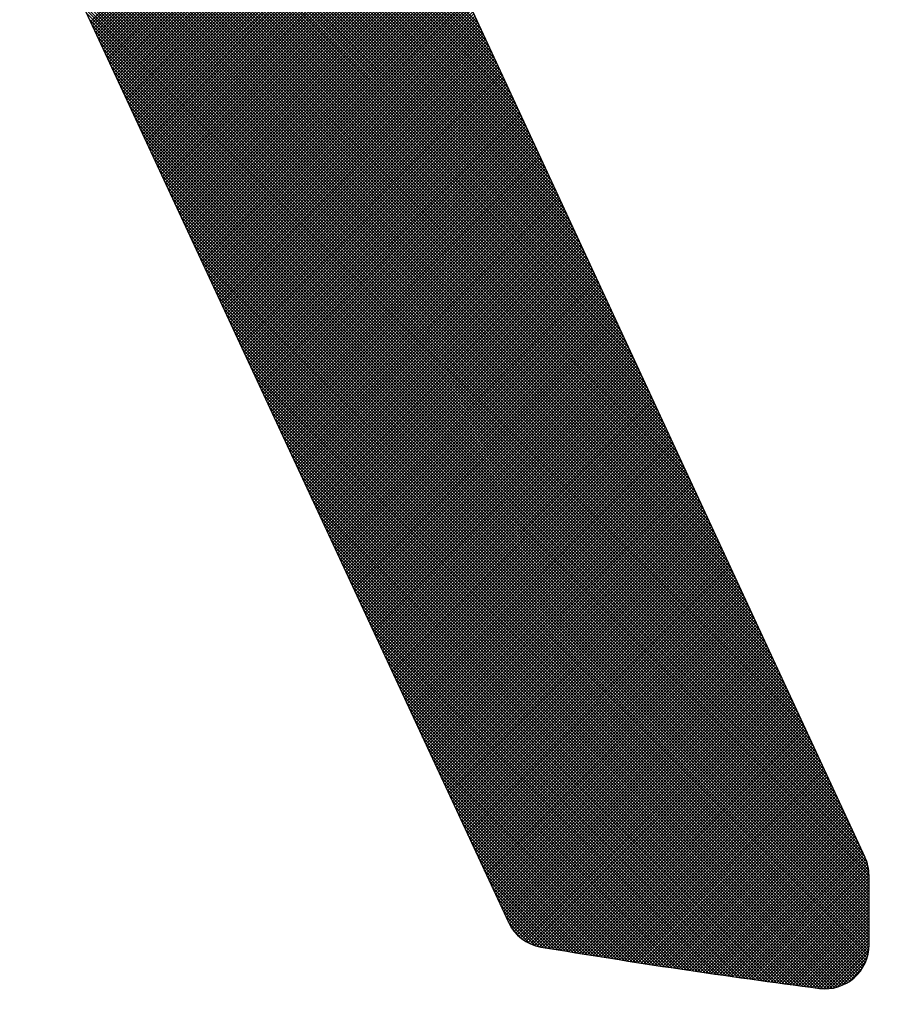
# Model space of a CAD drawing. Units: millimetres. Extents: x 21661 to 35336, y 1925 to 11469.
# Drawn here: x 31865 to 31870, y 10420 to 10426 of the extents above; entities that cross this region are included whole.
import ezdxf

# ---------------------------------------------------------------- set-up
doc = ezdxf.new("R2010")
doc.units = ezdxf.units.MM
doc.layers.add('CK_LEVEL_1', color=7, linetype='Continuous')
doc.dimstyles.new('ISO-25', dxfattribs={"dimtxt": 100, "dimasz": 100, "dimexe": 1.25, "dimexo": 20, "dimgap": 20, "dimtad": 1, "dimtih": 1, "dimtoh": 1, "dimdsep": 46, "dimtxsty": 'Standard', "dimcen": 2.5, "dimadec": 0, "dimazin": 0, "dimtfac": 1, "dimtmove": 0, "dimatfit": 3, "dimfxl": 0, "dimarcsym": 0})

# ---------------------------------------------------------------- blocks, each defined once
blk = doc.blocks.new('*X4')
at = {"layer": 'CK_LEVEL_1', "color": 5, "linetype": 'Continuous'}
for p, q in [((153.0335, 489.5008), (149.0872, 485.5546)), ((153.0619, 489.5123), (149.1189, 485.5693)), ((153.0853, 489.5188), (149.1505, 485.584)), ((153.106, 489.5224), (149.1822, 485.5986)), ((153.1247, 489.5241), (149.2138, 485.6133)), ((153.142, 489.5245), (149.2455, 485.628)), ((153.1589, 489.5245), (149.2771, 485.6426)), ((153.1759, 489.5245), (149.3087, 485.6573)), ((153.1929, 489.5245), (149.3404, 485.672)), ((153.2098, 489.5245), (149.372, 485.6867)), ((153.2268, 489.5245), (149.4037, 485.7013)), ((153.2438, 489.5245), (149.4353, 485.716)), ((153.2608, 489.5245), (149.467, 485.7307)), ((153.2777, 489.5245), (149.4986, 485.7454)), ((153.2947, 489.5245), (149.5302, 485.76)), ((153.3117, 489.5245), (149.5619, 485.7747)), ((153.3286, 489.5245), (149.5935, 485.7894)), ((153.3456, 489.5245), (149.6252, 485.8041)), ((153.3626, 489.5245), (149.6568, 485.8187)), ((153.3795, 489.5245), (149.6885, 485.8334)), ((153.3965, 489.5245), (149.7201, 485.8481)), ((153.4135, 489.5245), (149.7518, 485.8627)), ((153.4305, 489.5245), (149.7834, 485.8774)), ((153.4474, 489.5245), (149.815, 485.8921)), ((153.4644, 489.5245), (149.8467, 485.9068)), ((153.4814, 489.5245), (149.8783, 485.9214)), ((153.4983, 489.5245), (149.91, 485.9361)), ((153.5153, 489.5245), (149.9416, 485.9508)), ((153.5319, 489.5241), (149.9733, 485.9655)), ((153.5474, 489.5226), (150.0049, 485.9801)), ((153.5621, 489.5203), (150.0365, 485.9948)), ((153.576, 489.5173), (150.0682, 486.0095)), ((153.5892, 489.5136), (150.0998, 486.0242)), ((153.6019, 489.5092), (150.1315, 486.0388)), ((153.6139, 489.5043), (150.1631, 486.0535)), ((153.6255, 489.4989), (150.1948, 486.0682)), ((153.6975, 488.8245), (153.0251, 489.4969)), ((153.6996, 488.8394), (153.0366, 489.5023)), ((153.7016, 488.8543), (153.0485, 489.5074)), ((153.7037, 488.8692), (153.0609, 489.512)), ((153.7058, 488.8841), (153.0739, 489.5159)), ((153.7079, 488.899), (153.0876, 489.5192)), ((153.7099, 488.9139), (153.102, 489.5218)), ((153.712, 488.9288), (153.1171, 489.5236)), ((153.7141, 488.9437), (153.1333, 489.5244)), ((153.7161, 488.9586), (153.1502, 489.5245)), ((153.7182, 488.9735), (153.1672, 489.5245)), ((153.7202, 488.9884), (153.1842, 489.5245)), ((153.7223, 489.0034), (153.2011, 489.5245)), ((153.7243, 489.0183), (153.2181, 489.5245)), ((153.7263, 489.0332), (153.2351, 489.5245)), ((153.7283, 489.0482), (153.252, 489.5245)), ((153.7304, 489.0631), (153.269, 489.5245)), ((153.7324, 489.0781), (153.286, 489.5245)), ((153.7344, 489.093), (153.303, 489.5245)), ((153.7364, 489.108), (153.3199, 489.5245)), ((153.7384, 489.123), (153.3369, 489.5245)), ((153.7404, 489.1379), (153.3539, 489.5245)), ((153.7424, 489.1529), (153.3708, 489.5245)), ((153.7444, 489.1679), (153.3878, 489.5245)), ((153.7464, 489.1829), (153.4048, 489.5245)), ((153.7483, 489.1979), (153.4217, 489.5245)), ((153.7503, 489.2129), (153.4387, 489.5245)), ((153.7523, 489.2279), (153.4557, 489.5245)), ((153.7543, 489.2429), (153.4727, 489.5245)), ((153.7562, 489.2579), (153.4896, 489.5245)), ((153.7574, 489.2737), (153.5066, 489.5245)), ((153.7576, 489.2905), (153.5236, 489.5244)), ((153.7564, 489.3086), (153.5418, 489.5233)), ((153.7536, 489.3284), (153.5616, 489.5204)), ((153.7484, 489.3506), (153.5838, 489.5152)), ((153.7392, 489.3767), (153.6099, 489.5061)), ((152.9069, 489.4421), (148.9607, 485.4959)), ((152.9385, 489.4568), (148.9923, 485.5106)), ((152.9702, 489.4715), (149.024, 485.5253)), ((153.0018, 489.4861), (149.0556, 485.5399)), ((153.6365, 489.493), (150.2264, 486.0828)), ((153.6471, 489.4866), (150.258, 486.0975)), ((153.6572, 489.4797), (150.2897, 486.1122)), ((153.6669, 489.4724), (150.3213, 486.1269)), ((153.6761, 489.4647), (150.353, 486.1415)), ((153.685, 489.4565), (150.3846, 486.1562)), ((153.6934, 489.448), (150.4163, 486.1709)), ((153.6763, 488.676), (152.9091, 489.4432)), ((153.6784, 488.6908), (152.9207, 489.4485)), ((153.6806, 488.7056), (152.9323, 489.4539)), ((153.6827, 488.7205), (152.9439, 489.4593)), ((153.6848, 488.7353), (152.9555, 489.4647)), ((153.6869, 488.7502), (152.9671, 489.47)), ((153.6891, 488.765), (152.9787, 489.4754)), ((153.6912, 488.7799), (152.9903, 489.4808)), ((153.6933, 488.7948), (153.0019, 489.4862)), ((153.6954, 488.8096), (153.0135, 489.4915)), ((153.7211, 489.4118), (153.645, 489.4879)), ((152.8119, 489.3981), (148.8657, 485.4519)), ((152.8436, 489.4128), (148.8974, 485.4666)), ((152.8752, 489.4275), (148.929, 485.4812)), ((153.7013, 489.439), (150.4479, 486.1856)), ((153.7089, 489.4295), (150.4796, 486.2002)), ((153.716, 489.4197), (150.5112, 486.2149)), ((153.7226, 489.4093), (150.5428, 486.2296)), ((153.7288, 489.3986), (150.5745, 486.2443)), ((153.7345, 489.3873), (150.6061, 486.2589)), ((153.6547, 488.5279), (152.7932, 489.3894)), ((153.6569, 488.5427), (152.8048, 489.3948)), ((153.659, 488.5575), (152.8164, 489.4002)), ((153.6612, 488.5723), (152.828, 489.4055)), ((153.6634, 488.5871), (152.8395, 489.4109)), ((153.6655, 488.6019), (152.8511, 489.4163)), ((153.6677, 488.6167), (152.8627, 489.4217)), ((153.6699, 488.6315), (152.8743, 489.427)), ((153.672, 488.6463), (152.8859, 489.4324)), ((153.6742, 488.6611), (152.8975, 489.4378)), ((152.6854, 489.3394), (148.7392, 485.3932)), ((152.717, 489.3541), (148.7708, 485.4079)), ((152.7487, 489.3688), (148.8025, 485.4225)), ((152.7803, 489.3834), (148.8341, 485.4372)), ((153.7397, 489.3755), (150.6378, 486.2736)), ((153.7444, 489.3632), (150.6694, 486.2883)), ((153.7484, 489.3503), (150.7011, 486.3029)), ((153.7519, 489.3368), (150.7327, 486.3176)), ((153.6326, 488.3803), (152.6772, 489.3356)), ((153.6348, 488.395), (152.6888, 489.341)), ((153.637, 488.4098), (152.7004, 489.3464)), ((153.6393, 488.4245), (152.712, 489.3518)), ((153.6415, 488.4393), (152.7236, 489.3571)), ((153.6437, 488.454), (152.7352, 489.3625)), ((153.6459, 488.4688), (152.7468, 489.3679)), ((153.6481, 488.4836), (152.7584, 489.3733)), ((153.6503, 488.4983), (152.77, 489.3786)), ((153.6525, 488.5131), (152.7816, 489.384)), ((152.5588, 489.2807), (148.6126, 485.3345)), ((152.5904, 489.2954), (148.6442, 485.3492)), ((152.6221, 489.3101), (148.6759, 485.3639)), ((152.6537, 489.3247), (148.7075, 485.3785)), ((153.7546, 489.3226), (150.7643, 486.3323)), ((153.7565, 489.3075), (150.796, 486.347)), ((153.7575, 489.2916), (150.8276, 486.3616)), ((153.6101, 488.2331), (152.5613, 489.2819)), ((153.6123, 488.2478), (152.5729, 489.2873)), ((153.6146, 488.2625), (152.5845, 489.2926)), ((153.6169, 488.2772), (152.5961, 489.298)), ((153.6191, 488.2919), (152.6077, 489.3034)), ((153.6214, 488.3066), (152.6193, 489.3088)), ((153.6236, 488.3214), (152.6309, 489.3141)), ((153.6259, 488.3361), (152.6425, 489.3195)), ((153.6281, 488.3508), (152.654, 489.3249)), ((153.6304, 488.3655), (152.6656, 489.3303)), ((152.4639, 489.2367), (148.5177, 485.2905)), ((152.4955, 489.2514), (148.5493, 485.3052)), ((152.5272, 489.266), (148.5809, 485.3198)), ((153.7574, 489.2745), (150.8593, 486.3763)), ((153.756, 489.256), (150.8909, 486.391)), ((153.7534, 489.2365), (150.9226, 486.4057)), ((153.5871, 488.0864), (152.4454, 489.2281)), ((153.5894, 488.101), (152.4569, 489.2335)), ((153.5917, 488.1157), (152.4685, 489.2389)), ((153.594, 488.1304), (152.4801, 489.2442)), ((153.5963, 488.145), (152.4917, 489.2496)), ((153.5986, 488.1597), (152.5033, 489.255)), ((153.6009, 488.1744), (152.5149, 489.2604)), ((153.6032, 488.189), (152.5265, 489.2657)), ((153.6055, 488.2037), (152.5381, 489.2711)), ((153.6078, 488.2184), (152.5497, 489.2765)), ((152.3373, 489.178), (148.3911, 485.2318)), ((152.3689, 489.1927), (148.4227, 485.2465)), ((152.4006, 489.2074), (148.4544, 485.2611)), ((152.4322, 489.222), (148.486, 485.2758)), ((153.7509, 489.217), (150.9542, 486.4203)), ((153.7483, 489.1974), (150.9858, 486.435)), ((153.7457, 489.1779), (151.0175, 486.4497)), ((153.5637, 487.9401), (152.3294, 489.1744)), ((153.566, 487.9547), (152.341, 489.1797)), ((153.5684, 487.9693), (152.3526, 489.1851)), ((153.5707, 487.9839), (152.3642, 489.1905)), ((153.5731, 487.9986), (152.3758, 489.1959)), ((153.5754, 488.0132), (152.3874, 489.2012)), ((153.5778, 488.0278), (152.399, 489.2066)), ((153.5801, 488.0425), (152.4106, 489.212)), ((153.5824, 488.0571), (152.4222, 489.2174)), ((153.5848, 488.0717), (152.4338, 489.2227)), ((152.2107, 489.1193), (148.2645, 485.1731)), ((152.2424, 489.134), (148.2962, 485.1878)), ((152.274, 489.1487), (148.3278, 485.2024)), ((152.3057, 489.1633), (148.3594, 485.2171)), ((153.7431, 489.1583), (151.0491, 486.4643)), ((153.7405, 489.1388), (151.0808, 486.479)), ((153.7379, 489.1192), (151.1124, 486.4937)), ((153.5398, 487.7943), (152.2135, 489.1206)), ((153.5422, 487.8088), (152.2251, 489.126)), ((153.5446, 487.8234), (152.2367, 489.1313)), ((153.547, 487.838), (152.2483, 489.1367)), ((153.5494, 487.8526), (152.2599, 489.1421)), ((153.5518, 487.8671), (152.2714, 489.1475)), ((153.5542, 487.8817), (152.283, 489.1528)), ((153.5565, 487.8963), (152.2946, 489.1582)), ((153.5589, 487.9109), (152.3062, 489.1636)), ((153.5613, 487.9255), (152.3178, 489.169)), ((152.1158, 489.0753), (148.1696, 485.1291)), ((152.1474, 489.09), (148.2012, 485.1438)), ((152.1791, 489.1046), (148.2329, 485.1584)), ((153.7353, 489.0996), (151.1441, 486.5084)), ((153.7326, 489.08), (151.1757, 486.523)), ((153.5055, 487.6589), (152.0975, 489.0668)), ((153.511, 487.6703), (152.1091, 489.0722)), ((153.5161, 487.6823), (152.1207, 489.0776)), ((153.5205, 487.6948), (152.1323, 489.083)), ((153.5244, 487.7079), (152.1439, 489.0883)), ((153.5276, 487.7216), (152.1555, 489.0937)), ((153.5301, 487.7361), (152.1671, 489.0991)), ((153.5325, 487.7506), (152.1787, 489.1045)), ((153.535, 487.7652), (152.1903, 489.1098)), ((153.5374, 487.7797), (152.2019, 489.1152)), ((151.9892, 489.0166), (148.043, 485.0704)), ((152.0209, 489.0313), (148.0747, 485.0851)), ((152.0525, 489.0459), (148.1063, 485.0997)), ((152.0842, 489.0606), (148.1379, 485.1144)), ((153.73, 489.0604), (151.2073, 486.5377)), ((153.7273, 489.0407), (151.239, 486.5524)), ((153.7247, 489.0211), (151.2706, 486.5671)), ((153.4253, 487.5693), (151.9816, 489.0131)), ((153.4353, 487.5763), (151.9932, 489.0184)), ((153.4448, 487.5838), (152.0048, 489.0238)), ((153.4539, 487.5916), (152.0164, 489.0292)), ((153.4626, 487.5999), (152.028, 489.0346)), ((153.4708, 487.6087), (152.0396, 489.0399)), ((153.4787, 487.6178), (152.0512, 489.0453)), ((153.486, 487.6274), (152.0628, 489.0507)), ((153.493, 487.6374), (152.0743, 489.0561)), ((153.4995, 487.6479), (152.0859, 489.0615)), ((151.8626, 488.9579), (147.9164, 485.0117)), ((151.8943, 488.9726), (147.9481, 485.0264)), ((151.9259, 488.9873), (147.9797, 485.041)), ((151.9576, 489.0019), (148.0114, 485.0557)), ((153.722, 489.0014), (151.3023, 486.5817)), ((153.7193, 488.9818), (151.3339, 486.5964)), ((153.7166, 488.9621), (151.3656, 486.6111)), ((153.3115, 487.5134), (151.8657, 488.9593)), ((153.3231, 487.5188), (151.8773, 488.9647)), ((153.3347, 487.5242), (151.8888, 488.9701)), ((153.3463, 487.5296), (151.9004, 488.9754)), ((153.3579, 487.5349), (151.912, 488.9808)), ((153.3695, 487.5403), (151.9236, 488.9862)), ((153.3811, 487.5457), (151.9352, 488.9916)), ((153.3927, 487.5511), (151.9468, 488.9969)), ((153.404, 487.5567), (151.9584, 489.0023)), ((153.4149, 487.5628), (151.97, 489.0077)), ((151.7677, 488.9139), (147.8164, 484.9626)), ((151.7994, 488.9286), (147.8531, 484.9824)), ((151.831, 488.9432), (147.8848, 484.997)), ((153.7139, 488.9424), (151.3972, 486.6258)), ((153.7112, 488.9227), (151.4289, 486.6404)), ((153.7084, 488.903), (151.4605, 486.6551)), ((153.1956, 487.4597), (151.7497, 488.9055)), ((153.2072, 487.465), (151.7613, 488.9109)), ((153.2188, 487.4704), (151.7729, 488.9163)), ((153.2304, 487.4758), (151.7845, 488.9217)), ((153.242, 487.4812), (151.7961, 488.927)), ((153.2536, 487.4866), (151.8077, 488.9324)), ((153.2651, 487.4919), (151.8193, 488.9378)), ((153.2767, 487.4973), (151.8309, 488.9432)), ((153.2883, 487.5027), (151.8425, 488.9486)), ((153.2999, 487.5081), (151.8541, 488.9539)), ((151.6411, 488.8552), (144.8582, 482.0722)), ((151.6728, 488.8699), (144.8752, 482.0722)), ((151.7044, 488.8845), (144.8921, 482.0722)), ((151.7361, 488.8992), (144.9091, 482.0722)), ((153.7057, 488.8833), (151.4921, 486.6698)), ((153.7029, 488.8636), (151.5238, 486.6844)), ((153.0796, 487.4059), (151.6338, 488.8518)), ((153.0912, 487.4113), (151.6454, 488.8572)), ((153.1028, 487.4167), (151.657, 488.8625)), ((153.1144, 487.422), (151.6686, 488.8679)), ((153.126, 487.4274), (151.6802, 488.8733)), ((153.1376, 487.4328), (151.6917, 488.8787)), ((153.1492, 487.4382), (151.7033, 488.884)), ((153.1608, 487.4435), (151.7149, 488.8894)), ((153.1724, 487.4489), (151.7265, 488.8948)), ((153.184, 487.4543), (151.7381, 488.9002)), ((151.5146, 488.7965), (144.7903, 482.0722)), ((151.5462, 488.8112), (144.8073, 482.0722)), ((151.5779, 488.8258), (144.8243, 482.0722)), ((151.6095, 488.8405), (144.8412, 482.0722)), ((152.9637, 487.3521), (151.5178, 488.798)), ((152.9753, 487.3575), (151.5294, 488.8034)), ((152.9869, 487.3629), (151.541, 488.8088)), ((152.9985, 487.3683), (151.5526, 488.8141)), ((153.7002, 488.8439), (151.5554, 486.6991)), ((153.0101, 487.3737), (151.5642, 488.8195)), ((153.0217, 487.379), (151.5758, 488.8249)), ((153.6974, 488.8241), (151.5871, 486.7138)), ((153.0333, 487.3844), (151.5874, 488.8303)), ((153.0449, 487.3898), (151.599, 488.8357)), ((153.0565, 487.3952), (151.6106, 488.841)), ((153.6946, 488.8044), (151.6187, 486.7285)), ((153.0681, 487.4005), (151.6222, 488.8464)), ((151.4196, 488.7525), (144.7394, 482.0722)), ((151.4513, 488.7672), (144.7564, 482.0722)), ((151.4829, 488.7818), (144.7733, 482.0722)), ((152.8362, 487.293), (151.3903, 488.7389)), ((152.8478, 487.2984), (151.4019, 488.7443)), ((152.8594, 487.3038), (151.4135, 488.7496)), ((152.871, 487.3091), (151.4251, 488.755)), ((152.8825, 487.3145), (151.4367, 488.7604)), ((152.8941, 487.3199), (151.4483, 488.7658)), ((152.9057, 487.3253), (151.4599, 488.7711)), ((152.9173, 487.3306), (151.4715, 488.7765)), ((152.9289, 487.336), (151.4831, 488.7819)), ((152.9405, 487.3414), (151.4946, 488.7873)), ((152.9521, 487.3468), (151.5062, 488.7926)), ((153.6918, 488.7846), (151.6504, 486.7431)), ((153.689, 488.7648), (151.682, 486.7578)), ((153.6862, 488.745), (151.7136, 486.7725)), ((151.2931, 488.6938), (144.6715, 482.0722)), ((151.3247, 488.7085), (144.6885, 482.0722)), ((151.3564, 488.7231), (144.7055, 482.0722)), ((151.388, 488.7378), (144.7224, 482.0722)), ((152.7202, 487.2392), (151.2744, 488.6851)), ((152.7318, 487.2446), (151.286, 488.6905)), ((152.7434, 487.25), (151.2976, 488.6959)), ((152.755, 487.2554), (151.3091, 488.7012)), ((152.7666, 487.2608), (151.3207, 488.7066)), ((152.7782, 487.2661), (151.3323, 488.712)), ((152.7898, 487.2715), (151.3439, 488.7174)), ((152.8014, 487.2769), (151.3555, 488.7228)), ((152.813, 487.2823), (151.3671, 488.7281)), ((152.8246, 487.2876), (151.3787, 488.7335)), ((153.6834, 488.7253), (151.7453, 486.7872)), ((153.6805, 488.7054), (151.7769, 486.8018)), ((153.6777, 488.6856), (151.8086, 486.8165)), ((151.1665, 488.6351), (144.6036, 482.0722)), ((151.1981, 488.6498), (144.6206, 482.0722)), ((151.2298, 488.6644), (144.6376, 482.0722)), ((151.2614, 488.6791), (144.6546, 482.0722)), ((152.6043, 487.1855), (151.1584, 488.6314)), ((152.6159, 487.1909), (151.17, 488.6367)), ((152.6275, 487.1962), (151.1816, 488.6421)), ((152.6391, 487.2016), (151.1932, 488.6475)), ((152.6507, 487.207), (151.2048, 488.6529)), ((152.6623, 487.2124), (151.2164, 488.6582)), ((152.6739, 487.2177), (151.228, 488.6636)), ((152.6855, 487.2231), (151.2396, 488.669)), ((152.697, 487.2285), (151.2512, 488.6744)), ((152.7086, 487.2339), (151.2628, 488.6797)), ((153.6748, 488.6658), (151.8402, 486.8312)), ((153.672, 488.6459), (151.8719, 486.8459)), ((151.0716, 488.5911), (144.5527, 482.0722)), ((151.1032, 488.6058), (144.5697, 482.0722)), ((151.1348, 488.6204), (144.5867, 482.0722)), ((152.4884, 487.1317), (151.0425, 488.5776)), ((152.4999, 487.1371), (151.0541, 488.583)), ((152.5115, 487.1425), (151.0657, 488.5883)), ((152.5231, 487.1479), (151.0773, 488.5937)), ((152.5347, 487.1532), (151.0889, 488.5991)), ((152.5463, 487.1586), (151.1005, 488.6045)), ((152.5579, 487.164), (151.112, 488.6099)), ((152.5695, 487.1694), (151.1236, 488.6152)), ((152.5811, 487.1747), (151.1352, 488.6206)), ((152.5927, 487.1801), (151.1468, 488.626)), ((153.6691, 488.6261), (151.9035, 486.8605)), ((153.6662, 488.6062), (151.9351, 486.8752)), ((153.6633, 488.5864), (151.9668, 486.8899)), ((150.945, 488.5324), (144.4849, 482.0722)), ((150.9766, 488.5471), (144.5018, 482.0722)), ((151.0083, 488.5617), (144.5188, 482.0722)), ((151.0399, 488.5764), (144.5358, 482.0722)), ((152.3724, 487.078), (150.9265, 488.5238)), ((152.384, 487.0833), (150.9381, 488.5292)), ((152.3956, 487.0887), (150.9497, 488.5346)), ((152.4072, 487.0941), (150.9613, 488.54)), ((152.4188, 487.0995), (150.9729, 488.5453)), ((152.4304, 487.1048), (150.9845, 488.5507)), ((152.442, 487.1102), (150.9961, 488.5561)), ((152.4536, 487.1156), (151.0077, 488.5615)), ((152.4652, 487.121), (151.0193, 488.5668)), ((152.4768, 487.1263), (151.0309, 488.5722)), ((153.6604, 488.5665), (151.9984, 486.9045)), ((153.6574, 488.5466), (152.0301, 486.9192)), ((153.6545, 488.5267), (152.0617, 486.9339)), ((150.8184, 488.4737), (144.417, 482.0722)), ((150.8501, 488.4884), (144.4339, 482.0722)), ((150.8817, 488.503), (144.4509, 482.0722)), ((150.9133, 488.5177), (144.4679, 482.0722)), ((152.2565, 487.0242), (150.8106, 488.4701)), ((152.2681, 487.0296), (150.8222, 488.4754)), ((152.2797, 487.035), (150.8338, 488.4808)), ((152.2913, 487.0403), (150.8454, 488.4862)), ((152.3029, 487.0457), (150.857, 488.4916)), ((152.3144, 487.0511), (150.8686, 488.497)), ((152.326, 487.0565), (150.8802, 488.5023)), ((152.3376, 487.0618), (150.8918, 488.5077)), ((152.3492, 487.0672), (150.9034, 488.5131)), ((152.3608, 487.0726), (150.915, 488.5185)), ((153.6515, 488.5067), (152.0934, 486.9486)), ((153.6486, 488.4868), (152.125, 486.9632)), ((150.7235, 488.4297), (144.3661, 482.0722)), ((150.7551, 488.4443), (144.383, 482.0722)), ((150.7868, 488.459), (144.4, 482.0722)), ((152.1405, 486.9704), (150.6947, 488.4163)), ((152.1521, 486.9758), (150.7063, 488.4217)), ((152.1637, 486.9812), (150.7179, 488.4271)), ((152.1753, 486.9866), (150.7294, 488.4324)), ((152.1869, 486.9919), (150.741, 488.4378)), ((152.1985, 486.9973), (150.7526, 488.4432)), ((152.2101, 487.0027), (150.7642, 488.4486)), ((152.2217, 487.0081), (150.7758, 488.4539)), ((152.2333, 487.0134), (150.7874, 488.4593)), ((152.2449, 487.0188), (150.799, 488.4647)), ((153.6456, 488.4669), (152.1567, 486.9779)), ((153.6426, 488.4469), (152.1883, 486.9926)), ((153.6396, 488.427), (152.2199, 487.0073)), ((150.5969, 488.371), (144.2982, 482.0722)), ((150.6286, 488.3857), (144.3152, 482.0722)), ((150.6602, 488.4003), (144.3321, 482.0722)), ((150.6918, 488.415), (144.3491, 482.0722)), ((152.0246, 486.9167), (150.5787, 488.3625)), ((152.0362, 486.9221), (150.5903, 488.3679)), ((152.0478, 486.9274), (150.6019, 488.3733)), ((152.0594, 486.9328), (150.6135, 488.3787)), ((152.071, 486.9382), (150.6251, 488.3841)), ((152.0826, 486.9436), (150.6367, 488.3894)), ((152.0942, 486.9489), (150.6483, 488.3948)), ((152.1058, 486.9543), (150.6599, 488.4002)), ((152.1173, 486.9597), (150.6715, 488.4056)), ((152.1289, 486.9651), (150.6831, 488.4109)), ((153.6366, 488.407), (152.2516, 487.0219)), ((153.6336, 488.387), (152.2832, 487.0366)), ((153.6306, 488.367), (152.3149, 487.0513)), ((150.4703, 488.3123), (144.2303, 482.0722)), ((150.502, 488.327), (144.2473, 482.0722)), ((150.5336, 488.3416), (144.2642, 482.0722)), ((150.5653, 488.3563), (144.2812, 482.0722)), ((151.9087, 486.8629), (150.4628, 488.3088)), ((151.9203, 486.8683), (150.4744, 488.3142)), ((151.9318, 486.8737), (150.486, 488.3195)), ((151.9434, 486.879), (150.4976, 488.3249)), ((151.955, 486.8844), (150.5092, 488.3303)), ((151.9666, 486.8898), (150.5208, 488.3357)), ((151.9782, 486.8952), (150.5324, 488.341)), ((151.9898, 486.9005), (150.5439, 488.3464)), ((152.0014, 486.9059), (150.5555, 488.3518)), ((152.013, 486.9113), (150.5671, 488.3572)), ((153.6275, 488.347), (152.3465, 487.066)), ((153.6245, 488.327), (152.3782, 487.0806)), ((150.3754, 488.2683), (144.1794, 482.0722)), ((150.4071, 488.2829), (144.1964, 482.0722)), ((150.4387, 488.2976), (144.2133, 482.0722)), ((151.7927, 486.8092), (150.3468, 488.255)), ((151.8043, 486.8145), (150.3584, 488.2604)), ((151.8159, 486.8199), (150.37, 488.2658)), ((151.8275, 486.8253), (150.3816, 488.2712)), ((151.8391, 486.8307), (150.3932, 488.2765)), ((151.8507, 486.836), (150.4048, 488.2819)), ((151.8623, 486.8414), (150.4164, 488.2873)), ((151.8739, 486.8468), (150.428, 488.2927)), ((151.8855, 486.8522), (150.4396, 488.298)), ((151.8971, 486.8575), (150.4512, 488.3034)), ((153.6214, 488.3069), (152.4098, 487.0953)), ((153.6184, 488.2869), (152.4414, 487.11)), ((153.6153, 488.2668), (152.4731, 487.1246)), ((150.2488, 488.2096), (144.1115, 482.0722)), ((150.2805, 488.2242), (144.1285, 482.0722)), ((150.3121, 488.2389), (144.1454, 482.0722)), ((150.3438, 488.2536), (144.1624, 482.0722)), ((151.6768, 486.7554), (150.2309, 488.2013)), ((151.6884, 486.7608), (150.2425, 488.2066)), ((151.7, 486.7661), (150.2541, 488.212)), ((151.7116, 486.7715), (150.2657, 488.2174)), ((151.7232, 486.7769), (150.2773, 488.2228)), ((151.7347, 486.7823), (150.2889, 488.2281)), ((151.7463, 486.7876), (150.3005, 488.2335)), ((151.7579, 486.793), (150.3121, 488.2389)), ((151.7695, 486.7984), (150.3237, 488.2443)), ((151.7811, 486.8038), (150.3353, 488.2496)), ((153.6122, 488.2468), (152.5047, 487.1393)), ((153.6091, 488.2267), (152.5364, 487.154)), ((153.6059, 488.2066), (152.568, 487.1687)), ((150.1223, 488.1509), (144.0436, 482.0722)), ((150.1539, 488.1656), (144.0606, 482.0722)), ((150.1855, 488.1802), (144.0776, 482.0722)), ((150.2172, 488.1949), (144.0945, 482.0722)), ((151.5608, 486.7016), (150.115, 488.1475)), ((151.5724, 486.707), (150.1266, 488.1529)), ((151.584, 486.7124), (150.1382, 488.1583)), ((151.5956, 486.7178), (150.1498, 488.1636)), ((151.6072, 486.7231), (150.1613, 488.169)), ((151.6188, 486.7285), (150.1729, 488.1744)), ((151.6304, 486.7339), (150.1845, 488.1798)), ((151.642, 486.7393), (150.1961, 488.1851)), ((151.6536, 486.7446), (150.2077, 488.1905)), ((151.6652, 486.75), (150.2193, 488.1959)), ((153.6028, 488.1865), (152.5997, 487.1833)), ((153.5997, 488.1664), (152.6313, 487.198)), ((153.5965, 488.1463), (152.6629, 487.2127)), ((149.9957, 488.0922), (143.9757, 482.0722)), ((150.0273, 488.1069), (143.9927, 482.0722)), ((150.059, 488.1215), (144.0097, 482.0722)), ((150.0906, 488.1362), (144.0267, 482.0722)), ((151.4449, 486.6479), (149.999, 488.0937)), ((151.4565, 486.6532), (150.0106, 488.0991)), ((151.4681, 486.6586), (150.0222, 488.1045)), ((151.4797, 486.664), (150.0338, 488.1099)), ((151.4913, 486.6694), (150.0454, 488.1152)), ((151.5029, 486.6747), (150.057, 488.1206)), ((151.5145, 486.6801), (150.0686, 488.126)), ((151.5261, 486.6855), (150.0802, 488.1314)), ((151.5377, 486.6909), (150.0918, 488.1367)), ((151.5492, 486.6963), (150.1034, 488.1421)), ((153.5934, 488.1261), (152.6946, 487.2274)), ((153.5902, 488.106), (152.7262, 487.242)), ((149.9008, 488.0482), (143.9248, 482.0722)), ((149.9324, 488.0628), (143.9418, 482.0722)), ((149.964, 488.0775), (143.9588, 482.0722)), ((151.329, 486.5941), (149.8831, 488.04)), ((151.3406, 486.5995), (149.8947, 488.0454)), ((151.3521, 486.6049), (149.9063, 488.0507)), ((151.3637, 486.6102), (149.9179, 488.0561)), ((151.3753, 486.6156), (149.9295, 488.0615)), ((151.3869, 486.621), (149.9411, 488.0669)), ((151.3985, 486.6264), (149.9527, 488.0722)), ((151.4101, 486.6317), (149.9642, 488.0776)), ((151.4217, 486.6371), (149.9758, 488.083)), ((151.4333, 486.6425), (149.9874, 488.0884)), ((153.587, 488.0858), (152.7579, 487.2567)), ((153.5838, 488.0656), (152.7895, 487.2714)), ((153.5806, 488.0455), (152.8212, 487.2861)), ((149.7742, 487.9895), (143.857, 482.0722)), ((149.8058, 488.0041), (143.8739, 482.0722)), ((149.8375, 488.0188), (143.8909, 482.0722)), ((149.8691, 488.0335), (143.9079, 482.0722)), ((151.213, 486.5403), (149.7672, 487.9862)), ((151.2246, 486.5457), (149.7787, 487.9916)), ((151.2362, 486.5511), (149.7903, 487.997)), ((151.2478, 486.5565), (149.8019, 488.0023)), ((151.2594, 486.5619), (149.8135, 488.0077)), ((151.271, 486.5672), (149.8251, 488.0131)), ((151.2826, 486.5726), (149.8367, 488.0185)), ((151.2942, 486.578), (149.8483, 488.0238)), ((151.3058, 486.5834), (149.8599, 488.0292)), ((151.3174, 486.5887), (149.8715, 488.0346)), ((153.5774, 488.0253), (152.8528, 487.3007)), ((153.5741, 488.0051), (152.8844, 487.3154)), ((153.5709, 487.9849), (152.9161, 487.3301)), ((149.6476, 487.9308), (143.7891, 482.0722)), ((149.6793, 487.9455), (143.806, 482.0722)), ((149.7109, 487.9601), (143.823, 482.0722)), ((149.7425, 487.9748), (143.84, 482.0722)), ((151.0971, 486.4866), (149.6512, 487.9325)), ((151.1087, 486.492), (149.6628, 487.9378)), ((151.1203, 486.4973), (149.6744, 487.9432)), ((151.1319, 486.5027), (149.686, 487.9486)), ((151.1435, 486.5081), (149.6976, 487.954)), ((151.1551, 486.5135), (149.7092, 487.9593)), ((151.1666, 486.5188), (149.7208, 487.9647)), ((151.1782, 486.5242), (149.7324, 487.9701)), ((151.1898, 486.5296), (149.744, 487.9755)), ((151.2014, 486.535), (149.7556, 487.9808)), ((153.5676, 487.9646), (152.9477, 487.3447)), ((153.5643, 487.9444), (152.9794, 487.3594)), ((149.5527, 487.8868), (143.7382, 482.0722)), ((149.5843, 487.9014), (143.7551, 482.0722)), ((149.616, 487.9161), (143.7721, 482.0722)), ((150.9811, 486.4328), (149.5353, 487.8787)), ((150.9927, 486.4382), (149.5469, 487.8841)), ((151.0043, 486.4436), (149.5585, 487.8894)), ((151.0159, 486.449), (149.5701, 487.8948)), ((151.0275, 486.4543), (149.5816, 487.9002)), ((151.0391, 486.4597), (149.5932, 487.9056)), ((151.0507, 486.4651), (149.6048, 487.9109)), ((151.0623, 486.4705), (149.6164, 487.9163)), ((151.0739, 486.4758), (149.628, 487.9217)), ((151.0855, 486.4812), (149.6396, 487.9271)), ((153.5611, 487.9241), (153.011, 487.3741)), ((153.5578, 487.9039), (153.0427, 487.3888)), ((153.5545, 487.8836), (153.0743, 487.4034)), ((149.4261, 487.8281), (143.6703, 482.0722)), ((149.4578, 487.8427), (143.6873, 482.0722)), ((149.4894, 487.8574), (143.7042, 482.0722)), ((149.521, 487.8721), (143.7212, 482.0722)), ((150.8652, 486.3791), (149.4193, 487.8249)), ((150.8768, 486.3844), (149.4309, 487.8303)), ((150.8884, 486.3898), (149.4425, 487.8357)), ((150.9, 486.3952), (149.4541, 487.8411)), ((150.9116, 486.4006), (149.4657, 487.8464)), ((150.9232, 486.4059), (149.4773, 487.8518)), ((150.9348, 486.4113), (149.4889, 487.8572)), ((150.9464, 486.4167), (149.5005, 487.8626)), ((150.958, 486.4221), (149.5121, 487.8679)), ((150.9695, 486.4274), (149.5237, 487.8733)), ((153.5511, 487.8633), (153.106, 487.4181)), ((153.5478, 487.843), (153.1376, 487.4328)), ((149.2995, 487.7694), (143.6024, 482.0722)), ((149.3312, 487.784), (143.6194, 482.0722)), ((149.3628, 487.7987), (143.6363, 482.0722)), ((149.3945, 487.8134), (143.6533, 482.0722)), ((150.7493, 486.3253), (149.3034, 487.7712)), ((150.7609, 486.3307), (149.315, 487.7765)), ((150.7725, 486.3361), (149.3266, 487.7819)), ((150.784, 486.3414), (149.3382, 487.7873)), ((150.7956, 486.3468), (149.3498, 487.7927)), ((150.8072, 486.3522), (149.3614, 487.798)), ((150.8188, 486.3576), (149.373, 487.8034)), ((150.8304, 486.3629), (149.3846, 487.8088)), ((150.842, 486.3683), (149.3961, 487.8142)), ((150.8536, 486.3737), (149.4077, 487.8196)), ((153.5445, 487.8227), (153.1692, 487.4475)), ((153.5411, 487.8024), (153.2009, 487.4621)), ((153.5378, 487.782), (153.2325, 487.4768)), ((149.2046, 487.7254), (143.5515, 482.0722)), ((149.2362, 487.74), (143.5685, 482.0722)), ((149.2679, 487.7547), (143.5854, 482.0722)), ((150.6333, 486.2715), (149.1875, 487.7174)), ((150.6449, 486.2769), (149.199, 487.7228)), ((150.6565, 486.2823), (149.2106, 487.7282)), ((150.6681, 486.2877), (149.2222, 487.7335)), ((150.6797, 486.293), (149.2338, 487.7389)), ((150.6913, 486.2984), (149.2454, 487.7443)), ((150.7029, 486.3038), (149.257, 487.7497)), ((150.7145, 486.3092), (149.2686, 487.755)), ((150.7261, 486.3145), (149.2802, 487.7604)), ((150.7377, 486.3199), (149.2918, 487.7658)), ((153.5344, 487.7617), (153.2642, 487.4915)), ((153.531, 487.7413), (153.2958, 487.5061)), ((153.5274, 487.7208), (153.3275, 487.5208)), ((149.078, 487.6667), (143.4836, 482.0722)), ((149.1097, 487.6813), (143.5006, 482.0722)), ((149.1413, 487.696), (143.5176, 482.0722)), ((149.173, 487.7107), (143.5345, 482.0722)), ((150.5174, 486.2178), (149.0715, 487.6636)), ((150.529, 486.2232), (149.0831, 487.669)), ((150.5406, 486.2285), (149.0947, 487.6744)), ((150.5522, 486.2339), (149.1063, 487.6798)), ((150.5638, 486.2393), (149.1179, 487.6851)), ((150.5754, 486.2447), (149.1295, 487.6905)), ((150.5869, 486.25), (149.1411, 487.6959)), ((150.5985, 486.2554), (149.1527, 487.7013)), ((150.6101, 486.2608), (149.1643, 487.7067)), ((150.6217, 486.2662), (149.1759, 487.712)), ((153.5215, 487.6979), (153.3591, 487.5355)), ((153.5112, 487.6706), (153.3907, 487.5502)), ((148.9515, 487.608), (143.4157, 482.0722)), ((148.9831, 487.6226), (143.4327, 482.0722)), ((149.0147, 487.6373), (143.4497, 482.0722)), ((149.0464, 487.652), (143.4666, 482.0722)), ((150.4014, 486.164), (148.9556, 487.6099)), ((150.413, 486.1694), (148.9672, 487.6153)), ((150.4246, 486.1748), (148.9788, 487.6206)), ((150.4362, 486.1801), (148.9904, 487.626)), ((150.4478, 486.1855), (149.002, 487.6314)), ((150.4594, 486.1909), (149.0135, 487.6368)), ((150.471, 486.1963), (149.0251, 487.6421)), ((150.4826, 486.2016), (149.0367, 487.6475)), ((150.4942, 486.207), (149.0483, 487.6529)), ((150.5058, 486.2124), (149.0599, 487.6583)), ((153.4888, 487.6312), (153.4301, 487.5726)), ((148.8565, 487.5639), (143.3648, 482.0722)), ((148.8882, 487.5786), (143.3818, 482.0722)), ((148.9198, 487.5933), (143.3988, 482.0722)), ((150.2855, 486.1103), (148.8396, 487.5561)), ((150.2971, 486.1156), (148.8512, 487.5615)), ((150.3087, 486.121), (148.8628, 487.5669)), ((150.3203, 486.1264), (148.8744, 487.5722)), ((150.3319, 486.1318), (148.886, 487.5776)), ((150.3435, 486.1371), (148.8976, 487.583)), ((150.3551, 486.1425), (148.9092, 487.5884)), ((150.3667, 486.1479), (148.9208, 487.5938)), ((150.3783, 486.1533), (148.9324, 487.5991)), ((150.3899, 486.1586), (148.944, 487.6045)), ((148.73, 487.5053), (143.2969, 482.0722)), ((148.7616, 487.5199), (143.3139, 482.0722)), ((148.7932, 487.5346), (143.3309, 482.0722)), ((148.8249, 487.5493), (143.3479, 482.0722)), ((150.1696, 486.0565), (148.7237, 487.5024)), ((150.1812, 486.0619), (148.7353, 487.5077)), ((150.1928, 486.0672), (148.7469, 487.5131)), ((150.2043, 486.0726), (148.7585, 487.5185)), ((150.2159, 486.078), (148.7701, 487.5239)), ((150.2275, 486.0834), (148.7817, 487.5292)), ((150.2391, 486.0887), (148.7933, 487.5346)), ((150.2507, 486.0941), (148.8049, 487.54)), ((150.2623, 486.0995), (148.8164, 487.5454)), ((150.2739, 486.1049), (148.828, 487.5507)), ((148.6034, 487.4466), (143.2291, 482.0722)), ((148.635, 487.4612), (143.246, 482.0722)), ((148.6667, 487.4759), (143.263, 482.0722)), ((148.6983, 487.4906), (143.28, 482.0722)), ((150.0536, 486.0027), (148.6078, 487.4486)), ((150.0652, 486.0081), (148.6194, 487.454)), ((150.0768, 486.0135), (148.6309, 487.4593)), ((150.0884, 486.0189), (148.6425, 487.4647)), ((150.1, 486.0242), (148.6541, 487.4701)), ((150.1116, 486.0296), (148.6657, 487.4755)), ((150.1232, 486.035), (148.6773, 487.4809)), ((150.1348, 486.0404), (148.6889, 487.4862)), ((150.1464, 486.0457), (148.7005, 487.4916)), ((150.158, 486.0511), (148.7121, 487.497)), ((148.5401, 487.4172), (143.1951, 482.0722)), ((148.5717, 487.4319), (143.2121, 482.0722)), ((148.5084, 487.4025), (145.1896, 484.0837)), ((149.9377, 485.949), (148.4918, 487.3948)), ((149.9493, 485.9543), (148.5034, 487.4002)), ((149.9609, 485.9597), (148.515, 487.4056)), ((149.9725, 485.9651), (148.5266, 487.411)), ((149.9841, 485.9705), (148.5382, 487.4163)), ((149.9957, 485.9758), (148.5498, 487.4217)), ((150.0073, 485.9812), (148.5614, 487.4271)), ((150.0188, 485.9866), (148.573, 487.4325)), ((150.0304, 485.992), (148.5846, 487.4378)), ((150.042, 485.9974), (148.5962, 487.4432)), ((148.4768, 487.3879), (145.2176, 484.1286)), ((149.8217, 485.8952), (148.3759, 487.3411)), ((149.8333, 485.9006), (148.3875, 487.3464)), ((149.8449, 485.906), (148.3991, 487.3518)), ((149.8565, 485.9113), (148.4107, 487.3572)), ((149.8681, 485.9167), (148.4223, 487.3626)), ((149.8797, 485.9221), (148.4338, 487.368)), ((149.8913, 485.9275), (148.4454, 487.3733)), ((149.9029, 485.9328), (148.457, 487.3787)), ((149.9145, 485.9382), (148.4686, 487.3841)), ((149.9261, 485.9436), (148.4802, 487.3895)), ((149.7058, 485.8414), (148.2599, 487.2873)), ((149.7174, 485.8468), (148.2715, 487.2927)), ((149.729, 485.8522), (148.2831, 487.2981)), ((149.7406, 485.8576), (148.2947, 487.3034)), ((149.7522, 485.8629), (148.3063, 487.3088)), ((149.7638, 485.8683), (148.3179, 487.3142)), ((149.7754, 485.8737), (148.3295, 487.3196)), ((149.787, 485.8791), (148.3411, 487.3249)), ((149.7986, 485.8845), (148.3527, 487.3303)), ((149.8102, 485.8898), (148.3643, 487.3357)), ((149.5899, 485.7877), (148.144, 487.2335)), ((149.6015, 485.7931), (148.1556, 487.2389)), ((149.6131, 485.7984), (148.1672, 487.2443)), ((149.6246, 485.8038), (148.1788, 487.2497)), ((149.6362, 485.8092), (148.1904, 487.2551)), ((149.6478, 485.8146), (148.202, 487.2604)), ((149.6594, 485.8199), (148.2136, 487.2658)), ((149.671, 485.8253), (148.2252, 487.2712)), ((149.6826, 485.8307), (148.2368, 487.2766)), ((149.6942, 485.8361), (148.2483, 487.2819)), ((149.4739, 485.7339), (148.0281, 487.1798)), ((149.4855, 485.7393), (148.0397, 487.1852)), ((149.4971, 485.7447), (148.0512, 487.1905)), ((149.5087, 485.75), (148.0628, 487.1959)), ((149.5203, 485.7554), (148.0744, 487.2013)), ((149.5319, 485.7608), (148.086, 487.2067)), ((149.5435, 485.7662), (148.0976, 487.212)), ((149.5551, 485.7716), (148.1092, 487.2174)), ((149.5667, 485.7769), (148.1208, 487.2228)), ((149.5783, 485.7823), (148.1324, 487.2282)), ((149.358, 485.6802), (147.9121, 487.126)), ((149.3696, 485.6855), (147.9237, 487.1314)), ((149.3812, 485.6909), (147.9353, 487.1368)), ((149.3928, 485.6963), (147.9469, 487.1422)), ((149.4044, 485.7017), (147.9585, 487.1475)), ((149.416, 485.707), (147.9701, 487.1529)), ((149.4276, 485.7124), (147.9817, 487.1583)), ((149.4391, 485.7178), (147.9933, 487.1637)), ((149.4507, 485.7232), (148.0049, 487.169)), ((149.4623, 485.7285), (148.0165, 487.1744)), ((149.242, 485.6264), (147.7962, 487.0723)), ((149.2536, 485.6318), (147.8078, 487.0776)), ((149.2652, 485.6371), (147.8194, 487.083)), ((149.2768, 485.6425), (147.831, 487.0884)), ((149.2884, 485.6479), (147.8426, 487.0938)), ((149.3, 485.6533), (147.8542, 487.0991)), ((149.3116, 485.6587), (147.8657, 487.1045)), ((149.3232, 485.664), (147.8773, 487.1099)), ((149.3348, 485.6694), (147.8889, 487.1153)), ((149.3464, 485.6748), (147.9005, 487.1206)), ((149.1261, 485.5726), (147.6802, 487.0185)), ((149.1377, 485.578), (147.6918, 487.0239)), ((149.1493, 485.5834), (147.7034, 487.0293)), ((149.1609, 485.5888), (147.715, 487.0346)), ((149.1725, 485.5941), (147.7266, 487.04)), ((149.1841, 485.5995), (147.7382, 487.0454)), ((149.1957, 485.6049), (147.7498, 487.0508)), ((149.2073, 485.6103), (147.7614, 487.0561)), ((149.2189, 485.6156), (147.773, 487.0615)), ((149.2305, 485.621), (147.7846, 487.0669)), ((149.0102, 485.5189), (147.5643, 486.9647)), ((149.0218, 485.5242), (147.5759, 486.9701)), ((149.0334, 485.5296), (147.5875, 486.9755)), ((149.045, 485.535), (147.5991, 486.9809)), ((149.0565, 485.5404), (147.6107, 486.9862)), ((149.0681, 485.5458), (147.6223, 486.9916)), ((149.0797, 485.5511), (147.6339, 486.997)), ((149.0913, 485.5565), (147.6455, 487.0024)), ((149.1029, 485.5619), (147.6571, 487.0077)), ((149.1145, 485.5673), (147.6686, 487.0131)), ((148.8942, 485.4651), (147.4484, 486.911)), ((148.9058, 485.4705), (147.46, 486.9164)), ((148.9174, 485.4759), (147.4716, 486.9217)), ((148.929, 485.4812), (147.4831, 486.9271)), ((148.9406, 485.4866), (147.4947, 486.9325)), ((148.9522, 485.492), (147.5063, 486.9379)), ((148.9638, 485.4974), (147.5179, 486.9432)), ((148.9754, 485.5027), (147.5295, 486.9486)), ((148.987, 485.5081), (147.5411, 486.954)), ((148.9986, 485.5135), (147.5527, 486.9594)), ((148.7783, 485.4113), (147.3324, 486.8572)), ((148.7899, 485.4167), (147.344, 486.8626)), ((148.8015, 485.4221), (147.3556, 486.868)), ((148.8131, 485.4275), (147.3672, 486.8733)), ((148.8247, 485.4329), (147.3788, 486.8787)), ((148.8363, 485.4382), (147.3904, 486.8841)), ((148.8479, 485.4436), (147.402, 486.8895)), ((148.8594, 485.449), (147.4136, 486.8948)), ((148.871, 485.4544), (147.4252, 486.9002)), ((148.8826, 485.4597), (147.4368, 486.9056)), ((148.6624, 485.3576), (147.2165, 486.8035)), ((148.6739, 485.363), (147.2281, 486.8088)), ((148.6855, 485.3683), (147.2397, 486.8142)), ((148.6971, 485.3737), (147.2513, 486.8196)), ((148.7087, 485.3791), (147.2629, 486.825)), ((148.7203, 485.3845), (147.2745, 486.8303)), ((148.7319, 485.3898), (147.286, 486.8357)), ((148.7435, 485.3952), (147.2976, 486.8411)), ((148.7551, 485.4006), (147.3092, 486.8465)), ((148.7667, 485.406), (147.3208, 486.8518)), ((148.5464, 485.3038), (147.1005, 486.7497)), ((148.558, 485.3092), (147.1121, 486.7551)), ((148.5696, 485.3146), (147.1237, 486.7604)), ((148.5812, 485.32), (147.1353, 486.7658)), ((148.5928, 485.3253), (147.1469, 486.7712)), ((148.6044, 485.3307), (147.1585, 486.7766)), ((148.616, 485.3361), (147.1701, 486.7819)), ((148.6276, 485.3415), (147.1817, 486.7873)), ((148.6392, 485.3468), (147.1933, 486.7927)), ((148.6508, 485.3522), (147.2049, 486.7981)), ((148.4653, 485.2662), (147.0194, 486.7121)), ((148.4768, 485.2716), (147.031, 486.7174)), ((148.4884, 485.2769), (147.0426, 486.7228)), ((148.5, 485.2823), (147.0542, 486.7282)), ((148.5116, 485.2877), (147.0658, 486.7336)), ((148.5232, 485.2931), (147.0774, 486.7389)), ((148.5348, 485.2984), (147.089, 486.7443))]:
    blk.add_line(p, q, dxfattribs=at)
blk = doc.blocks.new('A$C14D4514A')
at = {"layer": 'CK_LEVEL_1', "color": 5, "linetype": 'Continuous'}
for p, q in [((136.2147, 155.3203), (139.4041, 148.4423)), ((134.8812, 153.6321), (137.4533, 148.0855)), ((139.4264, 147.9611), (139.4264, 148.3413))]:
    blk.add_line(p, q, dxfattribs=at)
for centre, radius, start, end in [((144.7463, 189.1187), 43.1989, 242.00315, 270), ((139.1864, 148.3413), 0.24, 0, 24.8775), ((137.671, 148.1864), 0.24, 204.8775, 260.5202), ((137.671, 148.1864), 0.24, 204.8775, 260.5202), ((144.7463, 190.5587), 43.1989, 260.52018, 262.56368), ((139.1864, 147.9611), 0.24, 262.5637, 0)]:
    blk.add_arc(centre, radius, start, end, dxfattribs=at)
at = {"linetype": 'Continuous', "rotation": 270}
blk.add_blockref('*X4', (-350.0981, 301.4787), dxfattribs=at)
blk = doc.blocks.new('*D31')
at = {"color": 0, "lineweight": -2}
for p, q in [((31435.2136, 11069.4284), (31435.2136, 11250.1761)), ((32684.4636, 10182.9592), (32684.4636, 11250.1761)), ((31535.2136, 11248.9261), (32584.4636, 11248.9261)), ((32684.4636, 11248.9261), (34624.4636, 11248.9261))]:
    blk.add_line(p, q, dxfattribs=at)
at = {"color": 0}
for points in [[(31535.2136, 11265.5928), (31535.2136, 11232.2594), (31435.2136, 11248.9261)], [(32584.4636, 11265.5928), (32584.4636, 11232.2594), (32684.4636, 11248.9261)]]:
    blk.add_solid(points, dxfattribs=at)
at = {"layer": 'DEFPOINTS', "color": 0}
for p in [(32684.4636, 11248.9261), (31435.2136, 11049.4284), (32684.4636, 10162.9592)]:
    blk.add_point(p, dxfattribs=at)
at = {"color": 0, "insert": (33704.4636, 11318.9261), "char_height": 100, "attachment_point": 5}
blk.add_mtext('INTERNAL PROJECTION', dxfattribs=at)

msp = doc.modelspace()

# ---------------------------------------------------------------- block references
msp.add_blockref('A$C14D4514A', (31730.5517, 10272.5168))

# ---------------------------------------------------------------- dimensions: what is measured, and where the dimension line sits
dim = msp.add_linear_dim(base=(32684.4636, 11248.9261), p1=(31435.2136, 11049.4284), p2=(32684.4636, 10162.9592), text='INTERNAL PROJECTION', dimstyle='ISO-25')
dim.commit()
dim.dimension.update_dxf_attribs({"geometry": '*D31', "text_midpoint": (33704.4636, 11248.9261), "dimtype": 160})

doc.saveas('drawing.dxf')
